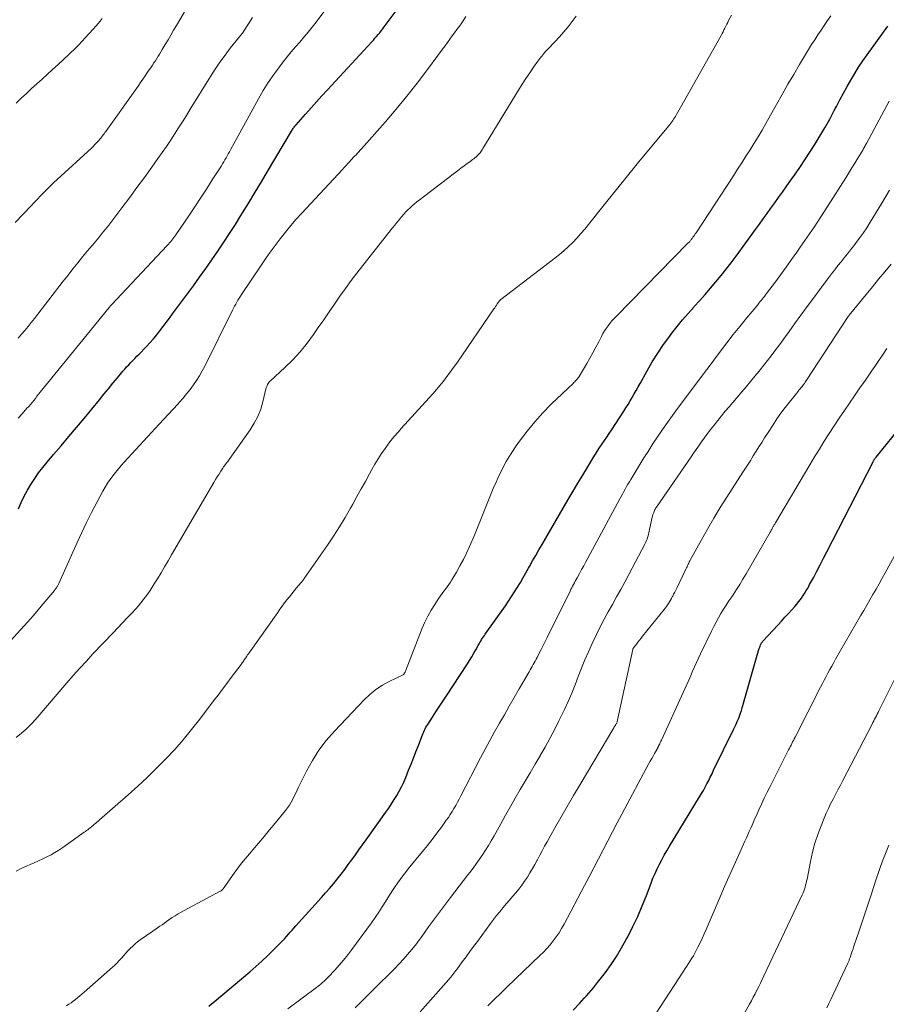
# Model space of a CAD drawing. Units: feet. Extents: x 2044995 to 2050028, y 539994 to 545004.
# Drawn here: x 2045401 to 2045534, y 541061 to 541211 of the extents above; entities that cross this region are included whole.
import ezdxf

# ---------------------------------------------------------------- set-up
doc = ezdxf.new("R2010")
doc.units = ezdxf.units.FT
doc.header["$LTSCALE"] = 100
doc.header["$MEASUREMENT"] = 0
doc.layers.add('CONTOUR INDEX', color=32, linetype='Continuous', lineweight=25)
doc.layers.add('CONTOUR INTERMEDIATE', color=40, linetype='Continuous', lineweight=15)

msp = doc.modelspace()

# ---------------------------------------------------------------- linework, layer by layer
at = {"layer": 'CONTOUR INDEX', "flags": 128}
for points, elevation in [([(2045400.93, 541136.37), (2045401.34, 541137.34), (2045401.78, 541138.28), (2045402.28, 541139.2), (2045402.81, 541140.1), (2045403.39, 541140.98), (2045403.99, 541141.84), (2045404.62, 541142.67), (2045405.29, 541143.48), (2045406.28, 541144.64), (2045407.45, 541146.01), (2045408.62, 541147.4), (2045409.78, 541148.79), (2045410.93, 541150.18), (2045413.28, 541153.03), (2045413.97, 541153.87), (2045414.66, 541154.71), (2045415.35, 541155.55), (2045416.04, 541156.39), (2045416.85, 541157.37), (2045417.14, 541157.71), (2045417.44, 541158.05), (2045417.75, 541158.38), (2045418.06, 541158.7), (2045418.38, 541159.02), (2045418.7, 541159.34), (2045419.02, 541159.66), (2045419.33, 541159.98), (2045420.44, 541161.12), (2045420.99, 541161.71), (2045421.52, 541162.31), (2045422.04, 541162.92), (2045422.53, 541163.56), (2045423.02, 541164.2), (2045423.5, 541164.84), (2045423.98, 541165.49), (2045424.46, 541166.13), (2045427.63, 541170.45), (2045428.58, 541171.76), (2045429.52, 541173.08), (2045430.46, 541174.4), (2045431.38, 541175.74), (2045432.29, 541177.08), (2045433.18, 541178.43), (2045434.05, 541179.8), (2045434.91, 541181.17), (2045435.15, 541181.56), (2045436.12, 541183.13), (2045437.08, 541184.72), (2045438.03, 541186.3), (2045438.98, 541187.89), (2045442.64, 541194.07), (2045442.71, 541194.19), (2045442.79, 541194.32), (2045442.88, 541194.44), (2045442.96, 541194.57), (2045443.05, 541194.69), (2045443.14, 541194.81), (2045443.23, 541194.92), (2045443.33, 541195.03), (2045444.79, 541196.67), (2045445.62, 541197.6), (2045446.45, 541198.52), (2045447.29, 541199.44), (2045448.13, 541200.36), (2045454.89, 541207.69), (2045455.14, 541207.96), (2045455.39, 541208.24), (2045455.64, 541208.52), (2045455.88, 541208.8), (2045456.12, 541209.09), (2045456.35, 541209.38), (2045456.58, 541209.67), (2045456.81, 541209.97), (2045459.23, 541213.25)], 960), ([(2045429.98, 541060.4), (2045430.42, 541060.75), (2045430.86, 541061.11), (2045436.27, 541065.66), (2045437.2, 541066.47), (2045438.11, 541067.28), (2045439, 541068.13), (2045439.87, 541068.98), (2045441, 541070.12), (2045441.3, 541070.43), (2045441.59, 541070.73), (2045441.88, 541071.05), (2045442.16, 541071.37), (2045442.44, 541071.69), (2045442.72, 541072.01), (2045443.01, 541072.33), (2045443.29, 541072.64), (2045447.23, 541077.01), (2045447.85, 541077.69), (2045448.45, 541078.39), (2045449.04, 541079.1), (2045449.63, 541079.81), (2045450.2, 541080.54), (2045450.76, 541081.27), (2045451.31, 541082.01), (2045451.85, 541082.76), (2045452.39, 541083.53), (2045452.93, 541084.29), (2045453.48, 541085.05), (2045454.02, 541085.8), (2045457.07, 541090.04), (2045457.5, 541090.66), (2045457.93, 541091.29), (2045458.34, 541091.94), (2045458.73, 541092.59), (2045459.1, 541093.25), (2045459.46, 541093.92), (2045459.78, 541094.61), (2045460.08, 541095.31), (2045460.53, 541096.42), (2045460.91, 541097.36), (2045461.29, 541098.3), (2045461.65, 541099.25), (2045462.02, 541100.19), (2045462.55, 541101.61), (2045462.64, 541101.85), (2045462.74, 541102.08), (2045462.84, 541102.31), (2045462.95, 541102.55), (2045463.06, 541102.77), (2045463.18, 541103), (2045463.31, 541103.21), (2045463.44, 541103.43), (2045464.18, 541104.56), (2045464.69, 541105.34), (2045465.2, 541106.12), (2045465.71, 541106.89), (2045466.22, 541107.67), (2045469.51, 541112.68), (2045469.85, 541113.21), (2045470.19, 541113.75), (2045470.51, 541114.29), (2045470.82, 541114.84), (2045471.18, 541115.5), (2045471.31, 541115.72), (2045471.43, 541115.94), (2045471.56, 541116.16), (2045471.69, 541116.38), (2045471.82, 541116.59), (2045471.96, 541116.81), (2045472.1, 541117.02), (2045472.25, 541117.23), (2045475.31, 541121.56), (2045475.79, 541122.26), (2045476.26, 541122.96), (2045476.71, 541123.67), (2045477.16, 541124.39), (2045477.6, 541125.12), (2045478.03, 541125.85), (2045478.45, 541126.59), (2045478.87, 541127.32), (2045478.99, 541127.55), (2045479.47, 541128.4), (2045479.95, 541129.25), (2045480.44, 541130.1), (2045480.93, 541130.94), (2045484.92, 541137.8), (2045485.65, 541139.05), (2045486.39, 541140.29), (2045487.13, 541141.53), (2045487.89, 541142.77), (2045488.74, 541144.17), (2045489.08, 541144.7), (2045489.41, 541145.23), (2045489.76, 541145.76), (2045490.11, 541146.28), (2045490.46, 541146.8), (2045490.82, 541147.33), (2045491.16, 541147.85), (2045491.51, 541148.38), (2045493.41, 541151.27), (2045493.74, 541151.79), (2045494.07, 541152.31), (2045494.38, 541152.84), (2045494.69, 541153.37), (2045494.99, 541153.91), (2045495.3, 541154.44), (2045495.6, 541154.98), (2045495.9, 541155.52), (2045496.97, 541157.46), (2045497.77, 541158.82), (2045498.6, 541160.16), (2045499.49, 541161.47), (2045500.42, 541162.75), (2045500.75, 541163.18), (2045501.55, 541164.21), (2045502.37, 541165.23), (2045503.23, 541166.22), (2045504.1, 541167.19), (2045504.17, 541167.27), (2045505.02, 541168.2), (2045505.85, 541169.13), (2045506.67, 541170.07), (2045507.48, 541171.02), (2045508.27, 541171.99), (2045509.06, 541172.96), (2045509.82, 541173.96), (2045510.56, 541174.96), (2045513.55, 541179.05), (2045514.14, 541179.87), (2045514.73, 541180.68), (2045515.31, 541181.49), (2045515.89, 541182.31), (2045516.47, 541183.13), (2045517.06, 541183.94), (2045517.64, 541184.76), (2045518.23, 541185.57), (2045518.69, 541186.21), (2045519.5, 541187.35), (2045520.3, 541188.5), (2045521.07, 541189.66), (2045521.83, 541190.84), (2045522.59, 541192.04), (2045523.38, 541193.31), (2045524.14, 541194.59), (2045524.87, 541195.9), (2045525.58, 541197.22), (2045525.9, 541197.83), (2045526.44, 541198.85), (2045526.98, 541199.86), (2045527.54, 541200.87), (2045528.1, 541201.87), (2045528.69, 541202.85), (2045529.29, 541203.83), (2045529.93, 541204.78), (2045530.59, 541205.72), (2045533.77, 541210.09)], 980), ([(2045485.66, 541059.78), (2045486.62, 541060.82), (2045486.98, 541061.21), (2045487.34, 541061.6), (2045487.7, 541061.99), (2045488.06, 541062.38), (2045488.41, 541062.77), (2045488.76, 541063.17), (2045489.09, 541063.58), (2045489.41, 541064), (2045490.59, 541065.54), (2045491.46, 541066.76), (2045492.29, 541068), (2045493.06, 541069.28), (2045493.79, 541070.59), (2045494.01, 541071), (2045494.79, 541072.55), (2045495.53, 541074.11), (2045496.21, 541075.7), (2045496.86, 541077.31), (2045497.58, 541079.19), (2045497.87, 541079.92), (2045498.18, 541080.65), (2045498.51, 541081.36), (2045498.86, 541082.07), (2045499.23, 541082.76), (2045499.6, 541083.45), (2045499.99, 541084.14), (2045500.39, 541084.81), (2045505, 541092.38), (2045505.29, 541092.87), (2045505.58, 541093.36), (2045505.85, 541093.87), (2045506.12, 541094.37), (2045506.38, 541094.88), (2045506.63, 541095.39), (2045506.89, 541095.9), (2045507.14, 541096.42), (2045510.19, 541102.66), (2045510.38, 541103.06), (2045510.57, 541103.47), (2045510.75, 541103.88), (2045510.92, 541104.29), (2045511.08, 541104.71), (2045511.24, 541105.13), (2045511.38, 541105.55), (2045511.51, 541105.98), (2045514.01, 541114.7), (2045514.06, 541114.88), (2045514.12, 541115.05), (2045514.18, 541115.22), (2045514.24, 541115.39), (2045514.31, 541115.57), (2045514.35, 541115.65), (2045514.38, 541115.72), (2045514.42, 541115.8), (2045514.47, 541115.87), (2045514.52, 541115.93), (2045514.57, 541116), (2045514.62, 541116.07), (2045514.68, 541116.13), (2045516.98, 541118.63), (2045517.51, 541119.21), (2045518.04, 541119.79), (2045518.57, 541120.37), (2045519.1, 541120.95), (2045519.54, 541121.44), (2045519.84, 541121.79), (2045520.13, 541122.15), (2045520.4, 541122.51), (2045520.66, 541122.89), (2045520.73, 541122.99), (2045521.02, 541123.43), (2045521.29, 541123.87), (2045521.56, 541124.32), (2045521.81, 541124.78), (2045522.38, 541125.84), (2045522.91, 541126.82), (2045523.43, 541127.82), (2045523.95, 541128.81), (2045524.46, 541129.81), (2045531.45, 541143.46), (2045531.51, 541143.57), (2045531.57, 541143.68), (2045531.63, 541143.78), (2045531.7, 541143.89), (2045531.73, 541143.93), (2045531.78, 541144.01), (2045531.84, 541144.09), (2045531.89, 541144.17), (2045531.95, 541144.24), (2045536.12, 541149.36)], 1000)]:
    msp.add_lwpolyline(points, dxfattribs=dict(at, elevation=elevation))
at = {"layer": 'CONTOUR INTERMEDIATE', "flags": 128}
for points, elevation in [([(2045400.42, 541180.11), (2045402.84, 541182.64), (2045403.33, 541183.16), (2045403.81, 541183.67), (2045404.3, 541184.18), (2045404.79, 541184.69), (2045405.28, 541185.2), (2045405.78, 541185.7), (2045406.29, 541186.19), (2045406.8, 541186.68), (2045412.06, 541191.48), (2045412.31, 541191.71), (2045412.55, 541191.95), (2045412.79, 541192.2), (2045413.02, 541192.46), (2045413.19, 541192.65), (2045413.33, 541192.81), (2045413.47, 541192.98), (2045413.6, 541193.14), (2045413.73, 541193.32), (2045413.86, 541193.49), (2045413.98, 541193.66), (2045414.11, 541193.84), (2045414.24, 541194.01), (2045418.69, 541200.22), (2045419.19, 541200.92), (2045419.68, 541201.63), (2045420.17, 541202.34), (2045420.65, 541203.05), (2045421.17, 541203.83), (2045421.39, 541204.16), (2045421.61, 541204.49), (2045421.83, 541204.82), (2045422.04, 541205.16), (2045422.26, 541205.49), (2045422.47, 541205.83), (2045422.68, 541206.17), (2045422.88, 541206.51), (2045423.33, 541207.28), (2045423.76, 541208), (2045424.19, 541208.73), (2045424.61, 541209.46), (2045425.04, 541210.18), (2045428.32, 541215.82)], 948), ([(2045400.87, 541150.2), (2045401.49, 541150.9), (2045402.21, 541151.72), (2045402.47, 541152.02), (2045402.73, 541152.32), (2045402.99, 541152.63), (2045403.24, 541152.93), (2045403.49, 541153.24), (2045403.74, 541153.55), (2045403.99, 541153.86), (2045404.24, 541154.17), (2045414.79, 541167.14), (2045414.84, 541167.19), (2045414.88, 541167.24), (2045414.92, 541167.3), (2045414.97, 541167.35), (2045415.04, 541167.44), (2045415.11, 541167.52), (2045423.64, 541176.59), (2045423.82, 541176.78), (2045423.99, 541176.98), (2045424.17, 541177.18), (2045424.34, 541177.39), (2045424.5, 541177.59), (2045424.66, 541177.81), (2045424.82, 541178.02), (2045424.97, 541178.24), (2045426.92, 541181.12), (2045427.84, 541182.48), (2045428.74, 541183.84), (2045429.64, 541185.22), (2045430.52, 541186.6), (2045431.91, 541188.77), (2045432.09, 541189.06), (2045432.28, 541189.36), (2045432.45, 541189.67), (2045432.63, 541189.97), (2045432.8, 541190.28), (2045432.97, 541190.58), (2045433.14, 541190.89), (2045433.31, 541191.2), (2045437.57, 541198.98), (2045438.3, 541200.25), (2045439.08, 541201.49), (2045439.91, 541202.69), (2045440.78, 541203.87), (2045441.37, 541204.64), (2045441.98, 541205.41), (2045442.6, 541206.17), (2045443.24, 541206.93), (2045443.88, 541207.67), (2045444.53, 541208.42), (2045445.16, 541209.17), (2045445.77, 541209.94), (2045446.38, 541210.72), (2045448.97, 541214.17)], 956), ([(2045394.89, 541110.99), (2045402.28, 541119.04), (2045402.75, 541119.56), (2045403.22, 541120.09), (2045403.68, 541120.63), (2045404.14, 541121.17), (2045406.39, 541123.88), (2045406.46, 541123.97), (2045406.52, 541124.05), (2045406.59, 541124.14), (2045406.66, 541124.22), (2045406.73, 541124.32), (2045406.79, 541124.4), (2045406.84, 541124.49), (2045406.89, 541124.57), (2045406.94, 541124.66), (2045406.99, 541124.75), (2045407.03, 541124.84), (2045407.08, 541124.94), (2045409.88, 541131.24), (2045410.59, 541132.77), (2045411.32, 541134.3), (2045412.08, 541135.81), (2045412.87, 541137.31), (2045413.82, 541139.08), (2045414.17, 541139.67), (2045414.52, 541140.26), (2045414.91, 541140.82), (2045415.31, 541141.38), (2045415.74, 541141.92), (2045416.17, 541142.45), (2045416.62, 541142.97), (2045417.08, 541143.48), (2045422.43, 541149.3), (2045423.13, 541150.07), (2045423.84, 541150.84), (2045424.54, 541151.6), (2045425.24, 541152.37), (2045425.51, 541152.66), (2045426.07, 541153.29), (2045426.61, 541153.94), (2045427.13, 541154.61), (2045427.63, 541155.29), (2045428.1, 541155.99), (2045428.56, 541156.7), (2045428.97, 541157.43), (2045429.37, 541158.18), (2045433.62, 541166.7), (2045433.78, 541167.01), (2045433.94, 541167.32), (2045434.11, 541167.63), (2045434.28, 541167.93), (2045434.45, 541168.23), (2045434.63, 541168.53), (2045434.82, 541168.83), (2045435.01, 541169.12), (2045437.93, 541173.48), (2045438.65, 541174.53), (2045439.38, 541175.58), (2045440.14, 541176.61), (2045440.91, 541177.63), (2045441.7, 541178.64), (2045442.51, 541179.62), (2045443.35, 541180.59), (2045444.21, 541181.54), (2045450.41, 541188.21), (2045450.69, 541188.51), (2045450.97, 541188.81), (2045451.24, 541189.11), (2045451.52, 541189.41), (2045451.65, 541189.55), (2045451.86, 541189.78), (2045452.07, 541190.01), (2045452.28, 541190.23), (2045452.49, 541190.46), (2045452.7, 541190.68), (2045452.91, 541190.91), (2045453.11, 541191.14), (2045453.32, 541191.37), (2045456.92, 541195.45), (2045458.6, 541197.41), (2045460.24, 541199.39), (2045461.84, 541201.41), (2045463.4, 541203.46), (2045465.72, 541206.6), (2045466.09, 541207.1), (2045466.46, 541207.6), (2045466.83, 541208.1), (2045467.19, 541208.6), (2045467.56, 541209.1), (2045467.92, 541209.61), (2045468.28, 541210.11), (2045468.64, 541210.62), (2045468.84, 541210.92), (2045469.29, 541211.59)], 964), ([(2045400.55, 541198.34), (2045401.33, 541199.08), (2045402.13, 541199.82), (2045402.92, 541200.56), (2045403.72, 541201.29), (2045404.53, 541202.02), (2045405.29, 541202.71), (2045406.13, 541203.47), (2045406.96, 541204.24), (2045407.78, 541205.01), (2045408.61, 541205.79), (2045409.7, 541206.83), (2045409.97, 541207.09), (2045410.24, 541207.36), (2045410.5, 541207.63), (2045410.75, 541207.91), (2045411.01, 541208.19), (2045411.26, 541208.47), (2045411.51, 541208.75), (2045411.77, 541209.04), (2045412.76, 541210.13), (2045413.09, 541210.5), (2045413.41, 541210.88), (2045413.72, 541211.27)], 944), ([(2045400.57, 541101.44), (2045401.37, 541102.08), (2045402.14, 541102.76), (2045402.87, 541103.49), (2045403.57, 541104.25), (2045408.31, 541109.78), (2045409.29, 541110.9), (2045410.28, 541112.02), (2045411.28, 541113.11), (2045412.29, 541114.2), (2045415.37, 541117.43), (2045416.08, 541118.18), (2045416.79, 541118.94), (2045417.51, 541119.69), (2045418.22, 541120.45), (2045418.83, 541121.1), (2045419.23, 541121.54), (2045419.61, 541121.99), (2045419.98, 541122.45), (2045420.34, 541122.92), (2045420.69, 541123.4), (2045421.02, 541123.89), (2045421.34, 541124.38), (2045421.66, 541124.89), (2045422.14, 541125.69), (2045422.69, 541126.61), (2045423.23, 541127.52), (2045423.77, 541128.44), (2045424.31, 541129.35), (2045430.78, 541140.41), (2045431.04, 541140.83), (2045431.29, 541141.26), (2045431.56, 541141.68), (2045431.82, 541142.1), (2045432.13, 541142.59), (2045432.25, 541142.76), (2045432.37, 541142.93), (2045432.49, 541143.1), (2045432.62, 541143.26), (2045432.75, 541143.42), (2045432.88, 541143.59), (2045433, 541143.76), (2045433.13, 541143.92), (2045436.31, 541148.42), (2045436.94, 541149.43), (2045437.49, 541150.47), (2045437.92, 541151.57), (2045438.26, 541152.71), (2045438.73, 541154.69), (2045438.78, 541154.87), (2045438.84, 541155.04), (2045438.9, 541155.2), (2045438.98, 541155.36), (2045439.06, 541155.52), (2045439.16, 541155.66), (2045439.28, 541155.8), (2045439.4, 541155.92), (2045441.62, 541157.95), (2045442.82, 541159.13), (2045443.96, 541160.35), (2045445.01, 541161.65), (2045446.01, 541163), (2045446.73, 541164.04), (2045447.55, 541165.25), (2045448.38, 541166.45), (2045449.21, 541167.65), (2045450.04, 541168.85), (2045450.89, 541170.04), (2045451.75, 541171.22), (2045452.63, 541172.38), (2045453.52, 541173.54), (2045458.08, 541179.3), (2045458.41, 541179.71), (2045458.74, 541180.12), (2045459.07, 541180.52), (2045459.41, 541180.92), (2045459.5, 541181.03), (2045459.8, 541181.37), (2045460.1, 541181.71), (2045460.42, 541182.04), (2045460.74, 541182.36), (2045461.08, 541182.67), (2045461.42, 541182.97), (2045461.77, 541183.26), (2045462.13, 541183.54), (2045468.19, 541188.16), (2045468.57, 541188.45), (2045468.95, 541188.73), (2045469.34, 541189.01), (2045469.72, 541189.29), (2045470.13, 541189.57), (2045470.31, 541189.71), (2045470.5, 541189.84), (2045470.67, 541189.99), (2045470.85, 541190.14), (2045470.9, 541190.18), (2045471.05, 541190.32), (2045471.18, 541190.45), (2045471.31, 541190.6), (2045471.44, 541190.75), (2045471.55, 541190.9), (2045471.67, 541191.06), (2045471.78, 541191.22), (2045471.88, 541191.39), (2045477.34, 541200.34), (2045477.89, 541201.23), (2045478.46, 541202.11), (2045479.04, 541202.98), (2045479.63, 541203.84), (2045480.27, 541204.75), (2045480.56, 541205.14), (2045480.86, 541205.53), (2045481.18, 541205.9), (2045481.51, 541206.27), (2045481.85, 541206.62), (2045482.19, 541206.98), (2045482.52, 541207.34), (2045482.86, 541207.69), (2045483.59, 541208.46), (2045484.27, 541209.21), (2045484.93, 541209.99), (2045485.54, 541210.8), (2045486.12, 541211.63)], 968), ([(2045400.58, 541081.03), (2045401.41, 541081.45), (2045402.26, 541081.84), (2045402.69, 541082.02), (2045403.33, 541082.31), (2045403.98, 541082.59), (2045404.62, 541082.89), (2045405.25, 541083.19), (2045405.88, 541083.51), (2045406.49, 541083.85), (2045407.09, 541084.22), (2045407.67, 541084.61), (2045410.97, 541086.96), (2045411.14, 541087.09), (2045411.32, 541087.22), (2045411.5, 541087.35), (2045411.67, 541087.49), (2045411.84, 541087.62), (2045412.01, 541087.76), (2045412.18, 541087.9), (2045412.35, 541088.04), (2045412.45, 541088.12), (2045412.67, 541088.3), (2045412.88, 541088.48), (2045413.1, 541088.66), (2045413.31, 541088.85), (2045417.66, 541092.66), (2045419.14, 541093.99), (2045420.6, 541095.34), (2045422.02, 541096.74), (2045423.42, 541098.15), (2045424.78, 541099.61), (2045426.1, 541101.1), (2045427.37, 541102.64), (2045428.6, 541104.21), (2045430.73, 541107.03), (2045431.4, 541107.92), (2045432.07, 541108.81), (2045432.74, 541109.7), (2045433.41, 541110.59), (2045434.92, 541112.59), (2045435.01, 541112.71), (2045435.1, 541112.84), (2045435.19, 541112.96), (2045435.28, 541113.09), (2045435.37, 541113.22), (2045435.46, 541113.35), (2045435.55, 541113.48), (2045435.64, 541113.6), (2045435.69, 541113.69), (2045435.81, 541113.86), (2045435.93, 541114.04), (2045436.05, 541114.21), (2045436.17, 541114.38), (2045440.53, 541120.55), (2045440.87, 541121.03), (2045441.22, 541121.51), (2045441.57, 541121.98), (2045441.93, 541122.44), (2045442.3, 541122.91), (2045442.66, 541123.37), (2045443.03, 541123.82), (2045443.4, 541124.28), (2045444.4, 541125.49), (2045444.41, 541125.51), (2045444.43, 541125.52), (2045444.44, 541125.54), (2045444.46, 541125.56), (2045444.51, 541125.63), (2045444.52, 541125.65), (2045444.54, 541125.66), (2045444.55, 541125.68), (2045444.56, 541125.7), (2045448.12, 541130.82), (2045449.05, 541132.2), (2045449.95, 541133.6), (2045450.82, 541135.03), (2045451.65, 541136.48), (2045451.99, 541137.08), (2045452.63, 541138.24), (2045453.28, 541139.4), (2045453.92, 541140.56), (2045454.55, 541141.72), (2045454.91, 541142.37), (2045455.39, 541143.2), (2045455.88, 541144.01), (2045456.4, 541144.81), (2045456.95, 541145.59), (2045457.67, 541146.58), (2045457.87, 541146.85), (2045458.08, 541147.12), (2045458.29, 541147.38), (2045458.51, 541147.63), (2045458.74, 541147.88), (2045458.96, 541148.13), (2045459.19, 541148.38), (2045459.41, 541148.63), (2045463.68, 541153.3), (2045464.25, 541153.93), (2045464.81, 541154.57), (2045465.35, 541155.23), (2045465.88, 541155.89), (2045466.39, 541156.56), (2045466.9, 541157.24), (2045467.4, 541157.93), (2045467.88, 541158.63), (2045473.55, 541166.89), (2045473.68, 541167.08), (2045473.81, 541167.28), (2045473.94, 541167.47), (2045474.07, 541167.66), (2045474.25, 541167.93), (2045474.29, 541167.99), (2045474.33, 541168.05), (2045474.38, 541168.1), (2045474.43, 541168.15), (2045474.47, 541168.2), (2045474.53, 541168.25), (2045474.58, 541168.3), (2045474.63, 541168.34), (2045482.86, 541174.64), (2045483.58, 541175.21), (2045484.27, 541175.8), (2045484.95, 541176.42), (2045485.6, 541177.06), (2045486.23, 541177.73), (2045486.85, 541178.4), (2045487.44, 541179.1), (2045488.03, 541179.81), (2045490.4, 541182.79), (2045492.07, 541184.89), (2045493.76, 541186.98), (2045495.46, 541189.06), (2045497.16, 541191.13), (2045500.27, 541194.88), (2045500.43, 541195.07), (2045500.58, 541195.27), (2045500.73, 541195.47), (2045500.88, 541195.67), (2045501.02, 541195.87), (2045501.16, 541196.08), (2045501.29, 541196.29), (2045501.41, 541196.51), (2045508.27, 541208.67), (2045508.42, 541208.95), (2045508.57, 541209.23), (2045508.72, 541209.52), (2045508.86, 541209.81), (2045509, 541210.09), (2045509.14, 541210.38), (2045509.29, 541210.67), (2045509.43, 541210.95), (2045509.86, 541211.79)], 972), ([(2045400.86, 541162.44), (2045401.37, 541163.02), (2045401.88, 541163.62), (2045402.38, 541164.22), (2045402.87, 541164.83), (2045403.35, 541165.44), (2045407.76, 541171.15), (2045408.48, 541172.08), (2045409.22, 541173.01), (2045409.96, 541173.93), (2045410.7, 541174.84), (2045411.21, 541175.45), (2045411.71, 541176.06), (2045412.21, 541176.66), (2045412.71, 541177.27), (2045413.22, 541177.87), (2045413.72, 541178.48), (2045414.22, 541179.09), (2045414.7, 541179.71), (2045415.18, 541180.33), (2045416.71, 541182.35), (2045417.87, 541183.89), (2045419.02, 541185.44), (2045420.16, 541187), (2045421.29, 541188.56), (2045422.23, 541189.87), (2045422.88, 541190.79), (2045423.52, 541191.72), (2045424.14, 541192.65), (2045424.76, 541193.59), (2045425.37, 541194.54), (2045425.98, 541195.5), (2045426.57, 541196.45), (2045427.17, 541197.41), (2045430.25, 541202.43), (2045430.96, 541203.54), (2045431.7, 541204.62), (2045432.47, 541205.68), (2045433.27, 541206.72), (2045434.85, 541208.69), (2045434.88, 541208.73), (2045434.92, 541208.77), (2045434.95, 541208.82), (2045434.99, 541208.86), (2045435.02, 541208.9), (2045435.05, 541208.95), (2045435.09, 541208.99), (2045435.12, 541209.04), (2045436.69, 541211.41)], 952), ([(2045408.24, 541060.45), (2045408.6, 541060.68), (2045408.95, 541060.91), (2045409.29, 541061.17), (2045409.63, 541061.42), (2045409.96, 541061.69), (2045410.29, 541061.96), (2045410.61, 541062.24), (2045410.93, 541062.52), (2045415.27, 541066.34), (2045415.63, 541066.67), (2045415.98, 541067.01), (2045416.32, 541067.37), (2045416.65, 541067.73), (2045416.97, 541068.1), (2045417.3, 541068.47), (2045417.64, 541068.83), (2045417.97, 541069.19), (2045418, 541069.21), (2045418.36, 541069.57), (2045418.73, 541069.91), (2045419.12, 541070.23), (2045419.53, 541070.53), (2045421.45, 541071.86), (2045421.8, 541072.1), (2045422.15, 541072.34), (2045422.5, 541072.59), (2045422.85, 541072.83), (2045423.2, 541073.08), (2045423.55, 541073.32), (2045423.9, 541073.57), (2045424.25, 541073.81), (2045424.41, 541073.92), (2045424.85, 541074.21), (2045425.3, 541074.49), (2045425.75, 541074.75), (2045426.21, 541075), (2045431.73, 541077.94), (2045431.8, 541077.97), (2045431.86, 541078.02), (2045431.92, 541078.06), (2045431.98, 541078.11), (2045432.03, 541078.17), (2045432.09, 541078.22), (2045432.13, 541078.28), (2045432.18, 541078.34), (2045433.88, 541080.72), (2045434.43, 541081.48), (2045435, 541082.23), (2045435.59, 541082.96), (2045436.19, 541083.68), (2045436.7, 541084.28), (2045437.57, 541085.29), (2045438.43, 541086.31), (2045439.28, 541087.33), (2045440.13, 541088.36), (2045441.73, 541090.3), (2045442.04, 541090.71), (2045442.33, 541091.12), (2045442.59, 541091.56), (2045442.82, 541092.01), (2045443.04, 541092.47), (2045443.27, 541092.93), (2045443.49, 541093.39), (2045443.72, 541093.85), (2045444.93, 541096.3), (2045445.83, 541097.93), (2045446.82, 541099.5), (2045447.95, 541100.97), (2045449.18, 541102.38), (2045453.76, 541107.2), (2045454.62, 541108.01), (2045455.53, 541108.76), (2045456.52, 541109.41), (2045457.56, 541109.99), (2045459.68, 541111.03), (2045459.7, 541111.04), (2045459.71, 541111.05), (2045459.73, 541111.06), (2045459.75, 541111.07), (2045459.81, 541111.12), (2045459.85, 541111.17), (2045459.86, 541111.19), (2045459.91, 541111.28), (2045459.95, 541111.34), (2045459.98, 541111.41), (2045460.01, 541111.47), (2045460.04, 541111.54), (2045462.62, 541118.14), (2045463.03, 541119.07), (2045463.47, 541119.99), (2045463.97, 541120.87), (2045464.51, 541121.74), (2045465.17, 541122.73), (2045465.41, 541123.08), (2045465.66, 541123.43), (2045465.92, 541123.77), (2045466.18, 541124.11), (2045466.43, 541124.46), (2045466.68, 541124.8), (2045466.92, 541125.16), (2045467.14, 541125.53), (2045467.83, 541126.69), (2045468.37, 541127.65), (2045468.89, 541128.62), (2045469.37, 541129.61), (2045469.83, 541130.62), (2045470.57, 541132.33), (2045471, 541133.34), (2045471.41, 541134.36), (2045471.82, 541135.38), (2045472.21, 541136.4), (2045472.61, 541137.43), (2045473.02, 541138.44), (2045473.45, 541139.46), (2045473.89, 541140.46), (2045474.16, 541141.06), (2045474.78, 541142.33), (2045475.44, 541143.59), (2045476.18, 541144.8), (2045476.97, 541145.98), (2045477.49, 541146.72), (2045478.62, 541148.21), (2045479.8, 541149.66), (2045481.06, 541151.04), (2045482.37, 541152.38), (2045485.66, 541155.53), (2045485.79, 541155.65), (2045485.91, 541155.78), (2045486.03, 541155.9), (2045486.15, 541156.03), (2045486.27, 541156.17), (2045486.37, 541156.31), (2045486.47, 541156.45), (2045486.57, 541156.6), (2045487.74, 541158.57), (2045488.21, 541159.39), (2045488.68, 541160.21), (2045489.13, 541161.04), (2045489.57, 541161.88), (2045490.01, 541162.71), (2045490.23, 541163.13), (2045490.47, 541163.53), (2045490.73, 541163.93), (2045491.01, 541164.32), (2045491.3, 541164.69), (2045491.59, 541165.06), (2045491.91, 541165.41), (2045492.23, 541165.76), (2045503.27, 541176.99), (2045503.35, 541177.07), (2045503.43, 541177.16), (2045503.5, 541177.24), (2045503.58, 541177.32), (2045503.65, 541177.41), (2045503.72, 541177.5), (2045503.79, 541177.59), (2045503.86, 541177.68), (2045503.97, 541177.84), (2045504.09, 541178.02), (2045504.21, 541178.19), (2045504.33, 541178.37), (2045504.45, 541178.55), (2045510.15, 541187.25), (2045510.79, 541188.23), (2045511.43, 541189.22), (2045512.07, 541190.22), (2045512.71, 541191.21), (2045513.34, 541192.21), (2045513.95, 541193.21), (2045514.55, 541194.23), (2045515.13, 541195.25), (2045516.75, 541198.15), (2045517.62, 541199.68), (2045518.49, 541201.21), (2045519.38, 541202.73), (2045520.28, 541204.25), (2045521.17, 541205.76), (2045521.63, 541206.52), (2045522.1, 541207.27), (2045522.58, 541208.01), (2045523.06, 541208.75), (2045523.56, 541209.49), (2045524.05, 541210.22), (2045524.55, 541210.96), (2045525.05, 541211.69)], 976), ([(2045442.08, 541059.99), (2045446.46, 541063.26), (2045446.69, 541063.44), (2045446.92, 541063.62), (2045447.15, 541063.81), (2045447.37, 541063.99), (2045447.6, 541064.19), (2045447.81, 541064.39), (2045448.02, 541064.6), (2045448.22, 541064.81), (2045449.23, 541065.89), (2045449.92, 541066.65), (2045450.59, 541067.44), (2045451.23, 541068.24), (2045451.86, 541069.07), (2045454.84, 541073.14), (2045455.41, 541073.94), (2045455.97, 541074.76), (2045456.51, 541075.58), (2045457.04, 541076.41), (2045457.36, 541076.94), (2045457.72, 541077.51), (2045458.08, 541078.08), (2045458.46, 541078.65), (2045458.84, 541079.2), (2045459.23, 541079.75), (2045459.63, 541080.3), (2045460.05, 541080.83), (2045460.47, 541081.36), (2045462.65, 541084.03), (2045463.39, 541084.95), (2045464.12, 541085.87), (2045464.83, 541086.81), (2045465.54, 541087.75), (2045466.29, 541088.78), (2045466.6, 541089.22), (2045466.9, 541089.67), (2045467.19, 541090.13), (2045467.46, 541090.6), (2045467.73, 541091.07), (2045467.99, 541091.54), (2045468.24, 541092.02), (2045468.49, 541092.5), (2045471.5, 541098.31), (2045472.21, 541099.65), (2045472.92, 541100.98), (2045473.66, 541102.3), (2045474.4, 541103.61), (2045475.16, 541104.92), (2045475.91, 541106.23), (2045476.66, 541107.54), (2045477.42, 541108.85), (2045478.94, 541111.48), (2045479.1, 541111.75), (2045479.25, 541112.02), (2045479.4, 541112.29), (2045479.56, 541112.56), (2045479.71, 541112.83), (2045479.86, 541113.11), (2045480, 541113.38), (2045480.15, 541113.66), (2045480.48, 541114.3), (2045480.78, 541114.9), (2045481.09, 541115.5), (2045481.39, 541116.1), (2045481.69, 541116.7), (2045485.21, 541123.81), (2045485.34, 541124.07), (2045485.46, 541124.32), (2045485.59, 541124.57), (2045485.72, 541124.82), (2045485.86, 541125.07), (2045485.99, 541125.32), (2045486.13, 541125.57), (2045486.26, 541125.82), (2045486.64, 541126.49), (2045486.96, 541127.08), (2045487.28, 541127.67), (2045487.61, 541128.25), (2045487.92, 541128.84), (2045492.8, 541137.87), (2045493, 541138.25), (2045493.21, 541138.62), (2045493.42, 541139), (2045493.62, 541139.38), (2045493.83, 541139.75), (2045494.05, 541140.12), (2045494.26, 541140.49), (2045494.48, 541140.86), (2045495.25, 541142.14), (2045495.87, 541143.15), (2045496.49, 541144.15), (2045497.12, 541145.14), (2045497.77, 541146.13), (2045498.37, 541147.05), (2045499.34, 541148.49), (2045500.33, 541149.91), (2045501.34, 541151.31), (2045502.37, 541152.7), (2045505.65, 541157.04), (2045505.66, 541157.06), (2045505.67, 541157.08), (2045505.69, 541157.1), (2045505.7, 541157.11), (2045505.76, 541157.19), (2045505.77, 541157.2), (2045505.78, 541157.22), (2045505.8, 541157.24), (2045505.81, 541157.26), (2045505.9, 541157.38), (2045505.95, 541157.46), (2045506.01, 541157.54), (2045506.07, 541157.62), (2045506.13, 541157.7), (2045508.18, 541160.43), (2045509.15, 541161.71), (2045510.14, 541162.98), (2045511.15, 541164.24), (2045512.17, 541165.49), (2045513.88, 541167.55), (2045514.05, 541167.76), (2045514.22, 541167.97), (2045514.39, 541168.18), (2045514.56, 541168.39), (2045514.73, 541168.6), (2045514.89, 541168.82), (2045515.06, 541169.03), (2045515.22, 541169.25), (2045516.57, 541171.05), (2045517.4, 541172.17), (2045518.22, 541173.29), (2045519.03, 541174.43), (2045519.84, 541175.57), (2045520.38, 541176.34), (2045521.44, 541177.87), (2045522.48, 541179.41), (2045523.51, 541180.97), (2045524.52, 541182.53), (2045527.33, 541186.94), (2045527.8, 541187.68), (2045528.26, 541188.43), (2045528.72, 541189.18), (2045529.18, 541189.93), (2045529.92, 541191.16), (2045530, 541191.3), (2045530.08, 541191.44), (2045530.16, 541191.58), (2045530.24, 541191.72), (2045530.31, 541191.86), (2045530.39, 541192), (2045530.47, 541192.14), (2045530.54, 541192.29), (2045533.95, 541198.66)], 984), ([(2045452.37, 541060.14), (2045452.99, 541060.77), (2045453.51, 541061.3), (2045454.04, 541061.82), (2045454.56, 541062.35), (2045455.09, 541062.87), (2045458.41, 541066.16), (2045459.09, 541066.85), (2045459.75, 541067.56), (2045460.38, 541068.29), (2045461, 541069.03), (2045461.71, 541069.92), (2045461.96, 541070.23), (2045462.2, 541070.55), (2045462.43, 541070.88), (2045462.66, 541071.21), (2045462.89, 541071.54), (2045463.12, 541071.87), (2045463.35, 541072.19), (2045463.59, 541072.51), (2045466.95, 541077.01), (2045467.6, 541077.87), (2045468.25, 541078.73), (2045468.9, 541079.58), (2045469.57, 541080.44), (2045469.86, 541080.81), (2045470.37, 541081.48), (2045470.87, 541082.15), (2045471.35, 541082.84), (2045471.83, 541083.53), (2045472.29, 541084.24), (2045472.73, 541084.95), (2045473.16, 541085.67), (2045473.58, 541086.4), (2045474.61, 541088.25), (2045475.34, 541089.56), (2045476.08, 541090.87), (2045476.82, 541092.17), (2045477.57, 541093.47), (2045478.33, 541094.77), (2045479.08, 541096.06), (2045479.85, 541097.35), (2045480.62, 541098.64), (2045480.63, 541098.66), (2045481.4, 541099.97), (2045482.13, 541101.28), (2045482.83, 541102.62), (2045483.5, 541103.98), (2045484.33, 541105.7), (2045484.9, 541106.94), (2045485.45, 541108.19), (2045485.97, 541109.46), (2045486.46, 541110.74), (2045486.95, 541112.01), (2045487.46, 541113.28), (2045488.01, 541114.54), (2045488.58, 541115.78), (2045489.23, 541117.16), (2045489.8, 541118.33), (2045490.39, 541119.49), (2045491.02, 541120.64), (2045491.66, 541121.77), (2045492.31, 541122.9), (2045492.94, 541124.03), (2045493.57, 541125.18), (2045494.18, 541126.33), (2045496.65, 541131.05), (2045496.77, 541131.27), (2045496.87, 541131.51), (2045496.97, 541131.74), (2045497.05, 541131.98), (2045497.13, 541132.22), (2045497.2, 541132.47), (2045497.26, 541132.72), (2045497.31, 541132.97), (2045497.63, 541134.61), (2045497.7, 541134.91), (2045497.78, 541135.22), (2045497.87, 541135.51), (2045497.98, 541135.81), (2045498.11, 541136.11), (2045498.17, 541136.25), (2045498.24, 541136.38), (2045498.31, 541136.52), (2045498.4, 541136.64), (2045503.68, 541144.29), (2045504.08, 541144.86), (2045504.48, 541145.44), (2045504.88, 541146.01), (2045505.28, 541146.59), (2045505.69, 541147.16), (2045506.1, 541147.72), (2045506.53, 541148.28), (2045506.95, 541148.84), (2045507.21, 541149.16), (2045507.77, 541149.86), (2045508.34, 541150.57), (2045508.91, 541151.26), (2045509.5, 541151.95), (2045511.43, 541154.22), (2045512.1, 541155.01), (2045512.76, 541155.81), (2045513.42, 541156.61), (2045514.08, 541157.41), (2045514.23, 541157.6), (2045514.8, 541158.31), (2045515.37, 541159.03), (2045515.94, 541159.76), (2045516.49, 541160.49), (2045517.05, 541161.22), (2045517.6, 541161.96), (2045518.14, 541162.7), (2045518.68, 541163.44), (2045519.52, 541164.6), (2045520.48, 541165.93), (2045521.45, 541167.25), (2045522.42, 541168.57), (2045523.39, 541169.89), (2045524.7, 541171.65), (2045525.16, 541172.27), (2045525.64, 541172.89), (2045526.12, 541173.51), (2045526.61, 541174.11), (2045527.1, 541174.72), (2045527.59, 541175.33), (2045528.07, 541175.94), (2045528.56, 541176.56), (2045528.81, 541176.89), (2045529.4, 541177.67), (2045529.98, 541178.48), (2045530.53, 541179.3), (2045531.06, 541180.13), (2045532.85, 541183.05), (2045534.02, 541185.02)], 988), ([(2045462.28, 541059.53), (2045463.46, 541060.86), (2045466.66, 541064.47), (2045466.82, 541064.65), (2045466.98, 541064.84), (2045467.13, 541065.03), (2045467.29, 541065.23), (2045467.44, 541065.42), (2045467.59, 541065.62), (2045467.74, 541065.82), (2045467.88, 541066.01), (2045468.73, 541067.17), (2045469.31, 541067.94), (2045469.88, 541068.72), (2045470.45, 541069.5), (2045471.03, 541070.27), (2045473.06, 541073.02), (2045473.52, 541073.62), (2045473.98, 541074.23), (2045474.46, 541074.82), (2045474.94, 541075.41), (2045474.96, 541075.44), (2045475.44, 541076.01), (2045475.92, 541076.58), (2045476.41, 541077.14), (2045476.9, 541077.71), (2045477.37, 541078.28), (2045477.83, 541078.87), (2045478.26, 541079.47), (2045478.67, 541080.1), (2045479.07, 541080.75), (2045479.45, 541081.4), (2045479.82, 541082.05), (2045480.18, 541082.71), (2045480.2, 541082.76), (2045480.57, 541083.44), (2045480.93, 541084.13), (2045481.31, 541084.81), (2045481.69, 541085.49), (2045482.83, 541087.52), (2045483.79, 541089.21), (2045484.75, 541090.89), (2045485.73, 541092.57), (2045486.72, 541094.25), (2045491.89, 541102.92), (2045491.96, 541103.04), (2045492.04, 541103.16), (2045492.11, 541103.28), (2045492.18, 541103.4), (2045492.31, 541103.6), (2045492.32, 541103.62), (2045492.33, 541103.64), (2045492.34, 541103.66), (2045492.35, 541103.68), (2045492.39, 541103.77), (2045492.39, 541103.8), (2045492.4, 541103.82), (2045492.41, 541103.84), (2045492.41, 541103.86), (2045494.78, 541114.9), (2045494.78, 541114.92), (2045494.79, 541114.94), (2045494.8, 541114.96), (2045494.8, 541114.98), (2045494.84, 541115.05), (2045494.85, 541115.07), (2045494.86, 541115.08), (2045494.87, 541115.1), (2045494.88, 541115.12), (2045495.33, 541115.69), (2045495.56, 541116), (2045495.8, 541116.3), (2045496.04, 541116.6), (2045496.28, 541116.9), (2045499.6, 541120.99), (2045499.77, 541121.22), (2045499.94, 541121.44), (2045500.1, 541121.68), (2045500.26, 541121.92), (2045500.41, 541122.16), (2045500.55, 541122.4), (2045500.69, 541122.65), (2045500.82, 541122.9), (2045500.88, 541123.01), (2045501.03, 541123.32), (2045501.19, 541123.62), (2045501.34, 541123.93), (2045501.49, 541124.24), (2045502.89, 541127.14), (2045502.98, 541127.33), (2045503.07, 541127.51), (2045503.16, 541127.7), (2045503.24, 541127.89), (2045503.33, 541128.07), (2045503.42, 541128.25), (2045503.52, 541128.44), (2045503.62, 541128.62), (2045505.26, 541131.61), (2045506.2, 541133.27), (2045507.16, 541134.92), (2045508.15, 541136.55), (2045509.17, 541138.17), (2045511.6, 541141.95), (2045511.8, 541142.26), (2045512, 541142.57), (2045512.2, 541142.88), (2045512.4, 541143.19), (2045512.61, 541143.5), (2045512.8, 541143.81), (2045513, 541144.12), (2045513.2, 541144.44), (2045513.65, 541145.17), (2045514.07, 541145.84), (2045514.49, 541146.52), (2045514.92, 541147.19), (2045515.35, 541147.86), (2045516.22, 541149.2), (2045516.81, 541150.09), (2045517.43, 541150.97), (2045518.07, 541151.83), (2045518.73, 541152.68), (2045519.79, 541154), (2045519.93, 541154.18), (2045520.08, 541154.35), (2045520.22, 541154.52), (2045520.36, 541154.7), (2045520.39, 541154.74), (2045520.52, 541154.89), (2045520.65, 541155.05), (2045520.77, 541155.21), (2045520.89, 541155.37), (2045521, 541155.53), (2045521.12, 541155.7), (2045521.23, 541155.86), (2045521.34, 541156.03), (2045527.7, 541165.73), (2045527.72, 541165.75), (2045527.73, 541165.77), (2045527.74, 541165.78), (2045527.75, 541165.8), (2045527.8, 541165.87), (2045527.81, 541165.89), (2045527.83, 541165.9), (2045527.84, 541165.92), (2045527.85, 541165.94), (2045530.45, 541169.13), (2045531.4, 541170.29), (2045532.35, 541171.44), (2045533.3, 541172.59), (2045534.26, 541173.74)], 992), ([(2045472.63, 541060.43), (2045473.29, 541061.09), (2045473.85, 541061.64), (2045474.4, 541062.19), (2045474.97, 541062.74), (2045475.53, 541063.28), (2045480.59, 541068.11), (2045481.13, 541068.65), (2045481.66, 541069.2), (2045482.15, 541069.78), (2045482.63, 541070.37), (2045483.08, 541070.98), (2045483.51, 541071.61), (2045483.91, 541072.26), (2045484.28, 541072.92), (2045487.39, 541078.8), (2045488.1, 541080.16), (2045488.82, 541081.53), (2045489.53, 541082.9), (2045490.24, 541084.27), (2045490.95, 541085.64), (2045491.67, 541087.01), (2045492.39, 541088.38), (2045493.11, 541089.74), (2045497.25, 541097.44), (2045497.46, 541097.83), (2045497.67, 541098.22), (2045497.89, 541098.6), (2045498.11, 541098.99), (2045498.49, 541099.67), (2045498.52, 541099.71), (2045498.54, 541099.76), (2045498.57, 541099.81), (2045498.59, 541099.85), (2045498.61, 541099.9), (2045498.64, 541099.95), (2045498.66, 541099.99), (2045498.68, 541100.04), (2045498.81, 541100.31), (2045498.9, 541100.49), (2045498.98, 541100.68), (2045499.07, 541100.86), (2045499.15, 541101.04), (2045502.75, 541108.89), (2045503.05, 541109.55), (2045503.35, 541110.21), (2045503.64, 541110.88), (2045503.93, 541111.55), (2045504.23, 541112.21), (2045504.53, 541112.87), (2045504.83, 541113.54), (2045505.14, 541114.19), (2045506.81, 541117.68), (2045507.15, 541118.37), (2045507.5, 541119.04), (2045507.87, 541119.71), (2045508.26, 541120.37), (2045508.66, 541121.02), (2045509.07, 541121.66), (2045509.48, 541122.31), (2045509.91, 541122.94), (2045510.1, 541123.24), (2045510.62, 541124.02), (2045511.13, 541124.82), (2045511.61, 541125.62), (2045512.09, 541126.43), (2045515.78, 541132.82), (2045515.86, 541132.96), (2045515.93, 541133.1), (2045516.01, 541133.23), (2045516.09, 541133.37), (2045516.14, 541133.45), (2045516.19, 541133.55), (2045516.25, 541133.64), (2045516.3, 541133.74), (2045516.36, 541133.83), (2045516.41, 541133.93), (2045516.47, 541134.02), (2045516.52, 541134.12), (2045516.58, 541134.21), (2045521.84, 541143.11), (2045522.56, 541144.31), (2045523.29, 541145.5), (2045524.03, 541146.69), (2045524.79, 541147.87), (2045525.55, 541149.04), (2045526.33, 541150.21), (2045527.11, 541151.37), (2045527.9, 541152.53), (2045528.67, 541153.64), (2045529.5, 541154.83), (2045530.32, 541156.03), (2045531.14, 541157.23), (2045531.95, 541158.43), (2045532.46, 541159.19), (2045533.02, 541160.01), (2045533.58, 541160.84)], 996), ([(2045495.5, 541054.95), (2045502.53, 541065.74), (2045502.79, 541066.13), (2045503.04, 541066.52), (2045503.3, 541066.91), (2045503.55, 541067.3), (2045503.8, 541067.7), (2045504.04, 541068.1), (2045504.26, 541068.51), (2045504.48, 541068.92), (2045504.73, 541069.41), (2045505.07, 541070.08), (2045505.39, 541070.75), (2045505.7, 541071.42), (2045506, 541072.1), (2045508.12, 541077.07), (2045508.81, 541078.67), (2045509.51, 541080.25), (2045510.21, 541081.84), (2045510.93, 541083.42), (2045511.93, 541085.6), (2045512.15, 541086.09), (2045512.37, 541086.58), (2045512.59, 541087.07), (2045512.8, 541087.56), (2045513.02, 541088.06), (2045513.23, 541088.55), (2045513.45, 541089.04), (2045513.67, 541089.53), (2045514.04, 541090.37), (2045514.46, 541091.27), (2045514.88, 541092.18), (2045515.32, 541093.07), (2045515.76, 541093.96), (2045518.6, 541099.55), (2045518.72, 541099.79), (2045518.84, 541100.03), (2045518.97, 541100.27), (2045519.09, 541100.51), (2045519.21, 541100.75), (2045519.33, 541100.99), (2045519.46, 541101.23), (2045519.58, 541101.47), (2045523.48, 541109.13), (2045523.75, 541109.67), (2045524.03, 541110.2), (2045524.32, 541110.74), (2045524.6, 541111.28), (2045524.89, 541111.81), (2045525.18, 541112.34), (2045525.48, 541112.87), (2045525.78, 541113.4), (2045529.59, 541120), (2045530.07, 541120.82), (2045530.54, 541121.64), (2045531.01, 541122.46), (2045531.49, 541123.28), (2045531.96, 541124.1), (2045532.42, 541124.93), (2045532.89, 541125.75), (2045533.35, 541126.58), (2045536.98, 541133.14)], 1004), ([(2045510.62, 541057.15), (2045512.61, 541060.68), (2045512.9, 541061.21), (2045513.19, 541061.75), (2045513.47, 541062.29), (2045513.75, 541062.83), (2045514.02, 541063.38), (2045514.29, 541063.92), (2045514.55, 541064.47), (2045514.82, 541065.02), (2045520.67, 541077.4), (2045520.8, 541077.69), (2045520.92, 541077.98), (2045521.02, 541078.27), (2045521.12, 541078.57), (2045521.2, 541078.87), (2045521.28, 541079.18), (2045521.35, 541079.48), (2045521.41, 541079.79), (2045521.93, 541082.51), (2045522.23, 541083.9), (2045522.6, 541085.27), (2045523.05, 541086.62), (2045523.55, 541087.95), (2045524.03, 541089.11), (2045524.35, 541089.85), (2045524.68, 541090.58), (2045525.02, 541091.3), (2045525.39, 541092.01), (2045525.76, 541092.73), (2045526.13, 541093.44), (2045526.5, 541094.15), (2045526.87, 541094.86), (2045531.34, 541103.46), (2045531.48, 541103.72), (2045531.61, 541103.98), (2045531.74, 541104.23), (2045531.87, 541104.49), (2045532, 541104.75), (2045532.13, 541105), (2045532.26, 541105.26), (2045532.39, 541105.52), (2045535.15, 541110.98)], 1008), ([(2045524.46, 541060.14), (2045524.76, 541060.78), (2045525.05, 541061.42), (2045527.65, 541066.97), (2045527.7, 541067.07), (2045527.74, 541067.17), (2045527.79, 541067.28), (2045527.83, 541067.39), (2045527.87, 541067.49), (2045527.91, 541067.6), (2045527.95, 541067.71), (2045527.99, 541067.81), (2045528.15, 541068.31), (2045528.27, 541068.66), (2045528.39, 541069.02), (2045528.51, 541069.38), (2045528.63, 541069.73), (2045529.31, 541071.76), (2045529.77, 541073.13), (2045530.23, 541074.5), (2045530.69, 541075.87), (2045531.14, 541077.24), (2045531.98, 541079.77), (2045532.34, 541080.82), (2045532.71, 541081.88), (2045533.09, 541082.93), (2045533.49, 541083.97), (2045533.9, 541085.01)], 1012)]:
    msp.add_lwpolyline(points, dxfattribs=dict(at, elevation=elevation))

doc.saveas('drawing.dxf')
